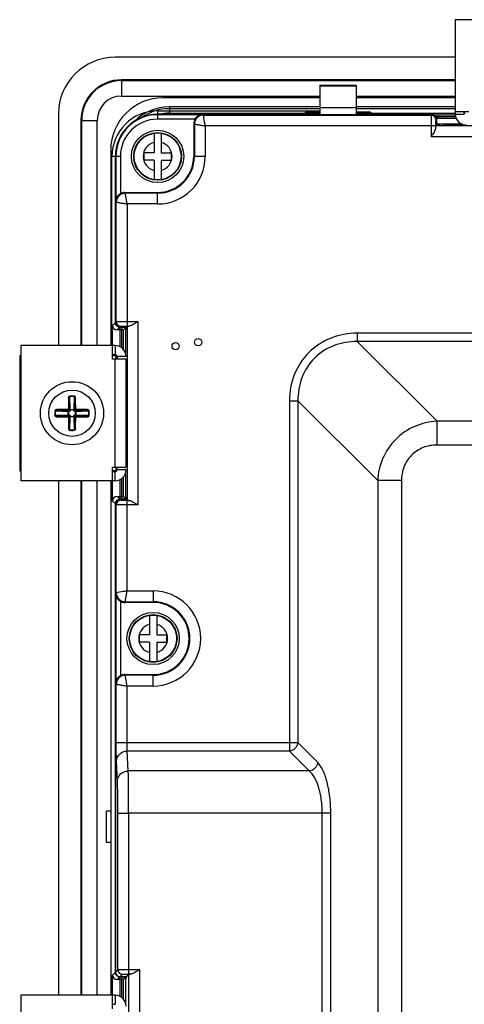
# Model space of a CAD drawing. Units: millimetres. Extents: x -6288 to 1804, y -463 to 2287.
# Drawn here: x 1435 to 1484, y 1698 to 1808 of the extents above; entities that cross this region are included whole.
import ezdxf

# ---------------------------------------------------------------- set-up
doc = ezdxf.new("R2010")
doc.units = ezdxf.units.MM
doc.header["$LTSCALE"] = 5
doc.layers.get('0').update_dxf_attribs({"lineweight": 30})

msp = doc.modelspace()

# ---------------------------------------------------------------- linework, layer by layer
for p, q in [((1498.097, 1807.767), (1483.097, 1807.767)), ((1483.097, 1807.767), (1483.097, 1797.282)), ((1483.097, 1803.592), (1445.397, 1803.592)), ((1483.097, 1801.092), (1446.097, 1801.092)), ((1446.097, 1801.092), (1446.097, 1799.292)), ((1446.097, 1801.01), (1483.097, 1801.01)), ((1468.097, 1800.499), (1472.097, 1800.499)), ((1468.097, 1800.499), (1468.097, 1797.261)), ((1468.097, 1800.432), (1472.097, 1800.432)), ((1472.097, 1800.499), (1472.097, 1797.261)), ((1446.097, 1799.292), (1468.097, 1799.292)), ((1468.097, 1799.092), (1450.697, 1799.092)), ((1472.097, 1799.292), (1483.097, 1799.292)), ((1483.097, 1799.092), (1472.097, 1799.092)), ((1450.097, 1797.653), (1468.097, 1797.653)), ((1450.097, 1797.653), (1450.097, 1797.278)), ((1468.097, 1798.09), (1451.397, 1798.09)), ((1451.397, 1798.09), (1451.397, 1797.394)), ((1468.097, 1797.891), (1451.397, 1797.891)), ((1468.097, 1798.012), (1472.097, 1798.012)), ((1483.097, 1798.09), (1472.097, 1798.09)), ((1483.097, 1797.891), (1472.097, 1797.891)), ((1483.097, 1797.582), (1484.597, 1797.582)), ((1484.097, 1797.282), (1484.097, 1797.582)), ((1439.097, 1797.292), (1439.097, 1771.592)), ((1441.597, 1796.592), (1443.397, 1796.592)), ((1441.597, 1796.592), (1441.597, 1771.592)), ((1441.679, 1771.592), (1441.679, 1796.592)), ((1443.397, 1771.592), (1443.397, 1796.592)), ((1466.204, 1797.278), (1450.097, 1797.278)), ((1450.097, 1797.261), (1480.516, 1797.261)), ((1450.097, 1797.261), (1450.097, 1796.726)), ((1455.08, 1797.226), (1450.097, 1797.226)), ((1454.236, 1796.726), (1450.097, 1796.726)), ((1451.397, 1797.394), (1468.097, 1797.394)), ((1455.08, 1797.226), (1455.175, 1797.178)), ((1455.175, 1797.178), (1480.433, 1797.178)), ((1455.175, 1797.178), (1455.175, 1797.178)), ((1466.204, 1797.278), (1466.585, 1797.532)), ((1467.584, 1797.549), (1468.097, 1797.549)), ((1467.584, 1797.549), (1467.584, 1797.261)), ((1472.097, 1797.549), (1472.61, 1797.549)), ((1472.097, 1797.394), (1483.097, 1797.394)), ((1472.61, 1797.549), (1472.61, 1797.261)), ((1473.61, 1797.532), (1473.99, 1797.278)), ((1480.443, 1797.278), (1473.99, 1797.278)), ((1480.516, 1797.261), (1480.433, 1797.178)), ((1480.443, 1797.261), (1480.443, 1797.278)), ((1480.518, 1797.278), (1480.533, 1797.278)), ((1480.763, 1797.195), (1483.097, 1797.195)), ((1481.015, 1796.761), (1480.933, 1796.678)), ((1483.135, 1796.99), (1480.959, 1796.99)), ((1483.204, 1796.791), (1481.015, 1796.791)), ((1481.015, 1796.761), (1481.015, 1796.578)), ((1481.015, 1796.578), (1481.033, 1796.578)), ((1481.033, 1796.578), (1481.033, 1796.078)), ((1481.043, 1796.789), (1481.347, 1797.092)), ((1481.043, 1796.078), (1481.043, 1796.789)), ((1483.097, 1797.282), (1484.097, 1797.282)), ((1484.097, 1797.394), (1484.197, 1797.394)), ((1454.097, 1796.218), (1454.175, 1796.178)), ((1454.097, 1796.218), (1454.097, 1792.592)), ((1454.175, 1796.178), (1454.175, 1792.592)), ((1480.921, 1795.979), (1455.375, 1795.979)), ((1455.375, 1795.979), (1455.375, 1792.592)), ((1480.421, 1795.979), (1480.421, 1794.779)), ((1480.921, 1795.979), (1480.921, 1795.747)), ((1480.933, 1795.978), (1481.033, 1796.078)), ((1500.261, 1795.978), (1480.933, 1795.978)), ((1481.103, 1796.148), (1481.203, 1796.248)), ((1481.103, 1796.148), (1481.103, 1796.078)), ((1481.243, 1796.088), (1481.303, 1796.148)), ((1483.881, 1796.158), (1481.703, 1796.158)), ((1481.803, 1796.157), (1483.886, 1796.157)), ((1449.697, 1795.161), (1449.697, 1792.992)), ((1450.497, 1795.161), (1450.497, 1792.992)), ((1500.773, 1794.779), (1480.421, 1794.779)), ((1444.897, 1793.292), (1444.897, 1771.592)), ((1445.411, 1792.592), (1445.036, 1792.592)), ((1445.036, 1771.592), (1445.036, 1792.592)), ((1445.411, 1792.592), (1445.411, 1774.246)), ((1445.964, 1792.592), (1445.429, 1792.592)), ((1445.429, 1774.174), (1445.429, 1792.592)), ((1445.464, 1792.592), (1445.464, 1787.61)), ((1445.964, 1792.592), (1445.964, 1788.454)), ((1449.697, 1792.992), (1448.597, 1792.992)), ((1448.597, 1792.192), (1448.597, 1792.992)), ((1449.697, 1792.192), (1448.597, 1792.192)), ((1449.697, 1792.192), (1449.697, 1790.023)), ((1450.497, 1792.992), (1451.597, 1792.992)), ((1450.497, 1792.192), (1451.597, 1792.192)), ((1450.497, 1792.192), (1450.497, 1790.023)), ((1451.597, 1792.992), (1451.597, 1792.192)), ((1455.375, 1792.592), (1454.097, 1792.592)), ((1446.472, 1788.592), (1450.097, 1788.592)), ((1446.511, 1788.514), (1446.472, 1788.592)), ((1450.097, 1788.514), (1446.511, 1788.514)), ((1450.097, 1787.315), (1450.097, 1788.592)), ((1445.511, 1787.515), (1445.464, 1787.61)), ((1445.511, 1787.515), (1445.512, 1787.515)), ((1445.511, 1774.256), (1445.511, 1787.515)), ((1450.097, 1787.315), (1446.711, 1787.315)), ((1446.711, 1787.315), (1446.711, 1773.768)), ((1445.097, 1773.842), (1445.411, 1774.156)), ((1445.097, 1771.592), (1445.097, 1773.842)), ((1445.429, 1774.246), (1445.411, 1774.246)), ((1445.411, 1774.231), (1445.411, 1774.246)), ((1445.429, 1774.174), (1445.511, 1774.256)), ((1445.597, 1773.342), (1445.901, 1773.646)), ((1445.9, 1773.674), (1445.9, 1771.485)), ((1446.611, 1773.646), (1445.901, 1773.646)), ((1445.929, 1773.674), (1446.011, 1773.756)), ((1445.929, 1773.674), (1446.111, 1773.674)), ((1446.099, 1773.657), (1446.099, 1771.37)), ((1446.111, 1773.674), (1446.111, 1773.657)), ((1446.111, 1773.657), (1446.611, 1773.657)), ((1446.297, 1773.342), (1446.541, 1773.587)), ((1446.541, 1773.587), (1446.611, 1773.587)), ((1446.711, 1773.756), (1446.611, 1773.657)), ((1446.711, 1774.268), (1447.911, 1774.268)), ((1446.711, 1773.768), (1446.943, 1773.768)), ((1446.711, 1773.756), (1446.711, 1754.428)), ((1447.911, 1774.268), (1447.911, 1753.916)), ((1446.297, 1773.342), (1445.597, 1773.342)), ((1446.297, 1771.194), (1446.297, 1773.342)), ((1446.531, 1772.987), (1446.531, 1770.809)), ((1446.533, 1772.887), (1446.533, 1770.803)), ((1446.601, 1773.446), (1446.541, 1773.387)), ((1713.966, 1772.978), (1472.229, 1772.978)), ((1472.229, 1772.978), (1472.229, 1772.039)), ((1445.408, 1771.592), (1434.923, 1771.592)), ((1434.923, 1771.592), (1434.923, 1756.592)), ((1445.108, 1770.092), (1445.108, 1771.592)), ((1445.408, 1771.592), (1445.408, 1770.592)), ((1713.965, 1772.039), (1472.229, 1772.039)), ((1472.229, 1772.039), (1481.073, 1763.194)), ((1434.808, 1770.492), (1434.923, 1770.492)), ((1434.808, 1770.492), (1434.808, 1757.692)), ((1445.108, 1770.592), (1445.408, 1770.592)), ((1445.108, 1770.492), (1445.508, 1770.492)), ((1445.508, 1770.092), (1445.508, 1770.492)), ((1446.608, 1770.392), (1445.608, 1770.392)), ((1445.608, 1770.392), (1445.608, 1770.092)), ((1446.608, 1770.092), (1445.108, 1770.092)), ((1445.408, 1758.092), (1445.408, 1770.092)), ((1446.608, 1758.092), (1446.608, 1770.092)), ((1440.358, 1765.946), (1440.356, 1765.99)), ((1440.405, 1764.507), (1440.358, 1765.946)), ((1440.858, 1765.946), (1440.811, 1764.507)), ((1440.858, 1765.946), (1440.859, 1765.99)), ((1440.264, 1765.804), (1440.355, 1764.473)), ((1440.861, 1764.473), (1440.952, 1765.804)), ((1464.711, 1765.461), (1465.651, 1765.461)), ((1464.711, 1765.461), (1464.711, 1726.593)), ((1465.651, 1765.461), (1474.495, 1756.616)), ((1465.651, 1765.461), (1465.651, 1727.532)), ((1438.754, 1764.342), (1438.71, 1764.344)), ((1438.754, 1763.842), (1438.71, 1763.841)), ((1438.754, 1764.342), (1440.194, 1764.295)), ((1440.194, 1763.89), (1438.754, 1763.843)), ((1440.227, 1764.346), (1438.896, 1764.436)), ((1438.896, 1763.749), (1440.227, 1763.839)), ((1440.303, 1764.346), (1440.155, 1764.447)), ((1440.303, 1763.839), (1440.155, 1763.737)), ((1440.194, 1763.889), (1440.194, 1764.295)), ((1440.194, 1764.295), (1440.227, 1764.295)), ((1440.194, 1763.889), (1440.227, 1763.889)), ((1440.227, 1764.345), (1440.227, 1764.295)), ((1440.227, 1764.295), (1440.227, 1763.889)), ((1440.227, 1763.89), (1440.227, 1763.839)), ((1440.227, 1763.889), (1440.303, 1763.889)), ((1440.354, 1764.397), (1440.253, 1764.545)), ((1440.354, 1763.787), (1440.253, 1763.64)), ((1440.355, 1763.712), (1440.264, 1762.381)), ((1440.303, 1764.296), (1440.303, 1764.346)), ((1440.303, 1763.839), (1440.303, 1763.889)), ((1440.354, 1764.397), (1440.404, 1764.397)), ((1440.404, 1763.788), (1440.354, 1763.787)), ((1440.405, 1764.473), (1440.355, 1764.473)), ((1440.355, 1763.712), (1440.405, 1763.712)), ((1440.405, 1764.473), (1440.404, 1764.397)), ((1440.405, 1764.507), (1440.811, 1764.507)), ((1440.405, 1764.507), (1440.405, 1764.473)), ((1440.811, 1764.473), (1440.405, 1764.473)), ((1440.405, 1763.712), (1440.811, 1763.712)), ((1440.405, 1763.678), (1440.405, 1763.712)), ((1440.811, 1764.507), (1440.811, 1764.473)), ((1440.86, 1764.473), (1440.811, 1764.473)), ((1440.811, 1764.397), (1440.861, 1764.397)), ((1440.861, 1763.787), (1440.811, 1763.788)), ((1440.811, 1763.712), (1440.811, 1763.788)), ((1440.811, 1763.678), (1440.811, 1763.712)), ((1440.811, 1763.712), (1440.861, 1763.712)), ((1440.861, 1764.397), (1440.963, 1764.545)), ((1440.861, 1763.787), (1440.963, 1763.64)), ((1440.952, 1762.381), (1440.861, 1763.712)), ((1440.913, 1764.346), (1440.912, 1764.296)), ((1440.988, 1764.295), (1440.912, 1764.296)), ((1440.912, 1763.889), (1440.913, 1763.839)), ((1440.913, 1764.346), (1441.061, 1764.447)), ((1440.913, 1763.839), (1441.061, 1763.737)), ((1442.32, 1764.436), (1440.988, 1764.346)), ((1440.988, 1764.295), (1440.988, 1764.345)), ((1441.022, 1764.295), (1440.988, 1764.295)), ((1440.988, 1763.889), (1440.988, 1764.295)), ((1440.988, 1763.84), (1440.988, 1763.889)), ((1441.022, 1763.889), (1440.988, 1763.889)), ((1440.988, 1763.839), (1442.32, 1763.749)), ((1441.022, 1764.295), (1442.462, 1764.342)), ((1441.022, 1764.295), (1441.022, 1763.889)), ((1442.462, 1763.843), (1441.022, 1763.89)), ((1442.462, 1764.342), (1442.505, 1764.344)), ((1442.462, 1763.842), (1442.505, 1763.841)), ((1440.358, 1762.239), (1440.405, 1763.678)), ((1440.811, 1763.678), (1440.405, 1763.678)), ((1440.811, 1763.678), (1440.858, 1762.239)), ((1563.65, 1763.194), (1481.073, 1763.194)), ((1481.073, 1760.563), (1481.073, 1763.194)), ((1440.358, 1762.239), (1440.356, 1762.195)), ((1440.858, 1762.239), (1440.859, 1762.195)), ((1566.188, 1760.563), (1481.073, 1760.563)), ((1434.808, 1757.692), (1434.923, 1757.692)), ((1445.108, 1758.092), (1446.608, 1758.092)), ((1445.108, 1756.592), (1445.108, 1758.092)), ((1445.508, 1757.692), (1445.108, 1757.692)), ((1445.408, 1757.592), (1445.108, 1757.592)), ((1445.408, 1756.592), (1445.408, 1757.592)), ((1445.508, 1757.692), (1445.508, 1758.092)), ((1445.608, 1757.792), (1445.608, 1758.092)), ((1446.608, 1757.792), (1445.608, 1757.792)), ((1446.531, 1757.376), (1446.531, 1755.198)), ((1446.533, 1757.381), (1446.533, 1755.298)), ((1445.408, 1756.592), (1434.923, 1756.592)), ((1439.097, 1756.592), (1439.097, 1699.492)), ((1441.597, 1756.592), (1441.597, 1699.492)), ((1441.679, 1699.492), (1441.679, 1756.592)), ((1443.397, 1699.492), (1443.397, 1756.592)), ((1444.897, 1756.592), (1444.897, 1699.492)), ((1445.097, 1754.342), (1445.097, 1756.592)), ((1445.9, 1756.7), (1445.9, 1754.511)), ((1446.099, 1756.815), (1446.099, 1754.528)), ((1446.297, 1754.842), (1446.297, 1756.991)), ((1477.126, 1756.616), (1474.495, 1756.616)), ((1474.495, 1756.616), (1474.495, 1621.485)), ((1477.126, 1756.616), (1477.126, 1621.484)), ((1445.411, 1754.028), (1445.097, 1754.342)), ((1445.411, 1754.013), (1445.411, 1754.028)), ((1445.429, 1753.939), (1445.411, 1753.939)), ((1445.411, 1753.939), (1445.411, 1702.146)), ((1445.511, 1753.928), (1445.429, 1754.011)), ((1445.429, 1702.074), (1445.429, 1754.011)), ((1445.511, 1744.17), (1445.511, 1753.928)), ((1445.597, 1754.842), (1446.297, 1754.842)), ((1445.901, 1754.538), (1445.597, 1754.842)), ((1446.611, 1754.538), (1445.901, 1754.538)), ((1445.929, 1754.511), (1446.111, 1754.511)), ((1446.011, 1754.428), (1445.929, 1754.511)), ((1446.111, 1754.528), (1446.611, 1754.528)), ((1446.111, 1754.511), (1446.111, 1754.528)), ((1446.541, 1754.598), (1446.297, 1754.842)), ((1446.541, 1754.798), (1446.601, 1754.739)), ((1446.541, 1754.598), (1446.611, 1754.598)), ((1446.711, 1754.428), (1446.611, 1754.528)), ((1446.943, 1754.416), (1446.711, 1754.416)), ((1446.711, 1744.37), (1446.711, 1754.416)), ((1447.911, 1753.916), (1446.711, 1753.916)), ((1445.464, 1744.075), (1445.511, 1744.17)), ((1445.464, 1744.075), (1445.464, 1734.11)), ((1445.512, 1744.17), (1445.511, 1744.17)), ((1446.711, 1744.37), (1449.597, 1744.37)), ((1449.597, 1744.37), (1449.597, 1743.092)), ((1445.964, 1743.231), (1445.964, 1734.954)), ((1446.472, 1743.092), (1446.511, 1743.171)), ((1449.597, 1743.092), (1446.472, 1743.092)), ((1446.511, 1743.171), (1449.597, 1743.171)), ((1449.197, 1741.661), (1449.197, 1739.492)), ((1449.997, 1741.661), (1449.997, 1739.492)), ((1449.197, 1739.492), (1448.097, 1739.492)), ((1448.097, 1738.692), (1448.097, 1739.492)), ((1449.197, 1738.692), (1448.097, 1738.692)), ((1449.197, 1738.692), (1449.197, 1736.523)), ((1449.997, 1739.492), (1451.097, 1739.492)), ((1449.997, 1738.692), (1451.097, 1738.692)), ((1449.997, 1738.692), (1449.997, 1736.523)), ((1451.097, 1739.492), (1451.097, 1738.692)), ((1446.472, 1735.092), (1449.597, 1735.092)), ((1446.511, 1735.014), (1446.472, 1735.092)), ((1449.597, 1735.014), (1446.511, 1735.014)), ((1449.597, 1733.815), (1449.597, 1735.092)), ((1445.511, 1734.015), (1445.464, 1734.11)), ((1445.511, 1734.015), (1445.512, 1734.015)), ((1445.511, 1727.532), (1445.511, 1734.015)), ((1449.597, 1733.815), (1446.711, 1733.815)), ((1446.711, 1727.532), (1446.711, 1733.815)), ((1445.511, 1727.532), (1465.651, 1727.532)), ((1464.711, 1726.593), (1446.736, 1726.593)), ((1446.842, 1724.39), (1446.736, 1726.593)), ((1466.914, 1724.39), (1464.711, 1726.593)), ((1467.854, 1725.329), (1465.651, 1727.532)), ((1445.642, 1723.262), (1445.536, 1725.465)), ((1466.914, 1724.39), (1446.842, 1724.39)), ((1444.897, 1719.92), (1444.427, 1719.92)), ((1444.427, 1716.443), (1444.427, 1719.92)), ((1445.686, 1719.691), (1446.886, 1719.691)), ((1445.686, 1702.331), (1445.686, 1719.691)), ((1468.351, 1719.691), (1446.886, 1719.691)), ((1446.886, 1719.691), (1446.886, 1701.843)), ((1469.29, 1719.691), (1468.351, 1719.691)), ((1468.351, 1657.694), (1468.351, 1719.691)), ((1469.29, 1657.693), (1469.29, 1719.691)), ((1444.897, 1716.443), (1444.427, 1716.443)), ((1445.097, 1701.742), (1445.411, 1702.056)), ((1445.097, 1699.492), (1445.097, 1701.742)), ((1445.429, 1702.146), (1445.411, 1702.146)), ((1445.411, 1702.131), (1445.411, 1702.146)), ((1445.429, 1702.074), (1445.686, 1702.331)), ((1445.597, 1701.242), (1445.901, 1701.546)), ((1445.9, 1701.574), (1445.9, 1699.385)), ((1446.611, 1701.546), (1445.901, 1701.546)), ((1445.929, 1701.574), (1446.186, 1701.831)), ((1445.929, 1701.574), (1446.111, 1701.574)), ((1446.099, 1701.557), (1446.099, 1699.27)), ((1446.111, 1701.574), (1446.111, 1701.557)), ((1446.111, 1701.557), (1446.611, 1701.557)), ((1446.297, 1701.242), (1446.541, 1701.487)), ((1446.541, 1701.487), (1446.611, 1701.487)), ((1446.886, 1701.831), (1446.611, 1701.557)), ((1446.886, 1702.343), (1448.086, 1702.343)), ((1446.886, 1701.843), (1447.117, 1701.843)), ((1446.886, 1701.831), (1446.886, 1682.154)), ((1448.086, 1702.343), (1448.086, 1681.642)), ((1446.297, 1701.242), (1445.597, 1701.242)), ((1446.297, 1699.094), (1446.297, 1701.242)), ((1446.531, 1700.887), (1446.531, 1698.709)), ((1446.533, 1700.787), (1446.533, 1698.703)), ((1446.601, 1701.346), (1446.541, 1701.287)), ((1445.408, 1699.492), (1434.923, 1699.492)), ((1434.923, 1699.492), (1434.923, 1684.492)), ((1445.108, 1697.992), (1445.108, 1699.492)), ((1445.408, 1699.492), (1445.408, 1698.492)), ((1445.108, 1698.492), (1445.408, 1698.492))]:
    msp.add_line(p, q)
for centre, radius in [((1450.097, 1792.592), 2.9), ((1450.097, 1792.592), 2.65), ((1450.097, 1792.592), 2.6), ((1452.096, 1771.532), 0.4), ((1454.598, 1771.973), 0.4), ((1440.608, 1764.092), 3.5), ((1440.608, 1764.092), 2.571), ((1449.597, 1739.092), 2.9), ((1449.597, 1739.092), 2.65), ((1449.597, 1739.092), 2.6)]:
    msp.add_circle(centre, radius)
for centre, radius, start, end in [((1445.397, 1797.292), 6.3, 90, 180), ((1446.097, 1796.592), 4.5, 90, 180), ((1446.097, 1796.592), 4.418, 90, 180), ((1446.097, 1796.592), 2.7, 90, 180), ((1450.697, 1793.292), 5.8, 90, 180), ((1450.097, 1792.592), 5.061, 90, 180), ((1451.397, 1792.592), 5.497, 90, 135.10568), ((1451.397, 1792.592), 5.298, 90, 125.3691), ((1450.097, 1792.592), 4.686, 90, 180), ((1450.097, 1792.592), 4.668, 90, 180), ((1450.097, 1792.592), 4.633, 90, 180), ((1450.097, 1792.592), 4.133, 90, 180), ((1451.397, 1792.592), 4.802, 90, 103.44515), ((1455.176, 1796.177), 1.001, 90.08562, 179.91948), ((1455.176, 1796.178), 1, 90.05568, 179.97232), ((1466.584, 1797.031), 0.5, 27.31151, 89.9659), ((1473.61, 1797.031), 0.5, 90.0341, 152.68849), ((1480.433, 1796.678), 0.5, 0.02748, 89.97252), ((1480.443, 1831.665), 34.387, 269.99982, 270.12441), ((1480.534, 1796.771), 0.508, 85.22436, 90.13491), ((1480.534, 1796.761), 0.517, 71.28529, 85.24365), ((1484.297, 1797.282), 1.2, 180, 270), ((1450.097, 1792.592), 1.6, 104.47751, 255.52249), ((1450.097, 1792.592), 1.6, 284.47751, 75.52249), ((1450.097, 1792.592), 5.278, 270, 0), ((1450.097, 1792.592), 4.078, 270, 0), ((1450.097, 1792.592), 4, 270, 0), ((1446.511, 1787.514), 1, 90.02762, 179.96179), ((1446.513, 1787.513), 1.001, 90.08641, 179.92023), ((1411.439, 1774.246), 33.972, 359.84964, 359.976), ((1445.928, 1774.156), 0.517, 179.92866, 199.18072), ((1446.011, 1774.257), 0.5, 180.02748, 269.97252), ((1445.912, 1774.137), 0.491, 249.10958, 263.61738), ((1445.91, 1774.129), 0.483, 263.67173, 268.88129), ((1445.408, 1770.392), 1.2, 0, 90), ((1445.408, 1770.392), 0.2, 0, 90), ((1440.608, 1756.332), 9.661, 88.50915, 91.49085), ((1440.608, 1756.343), 9.607, 88.50928, 91.49073), ((1544.511, 1764.254), 104.311, 179.14322, 179.83874), ((1527.417, 1764.399), 87.164, 179.07605, 179.90385), ((1342.905, 1764.302), 98.058, 0.14212, 0.87796), ((1336.455, 1764.252), 104.56, 0.16181, 0.85594), ((1448.369, 1764.092), 9.662, 178.50927, 181.49072), ((1448.358, 1764.092), 9.607, 178.50929, 181.49074), ((1440.446, 1867.997), 104.313, 269.14323, 269.83898), ((1440.448, 1659.947), 104.553, 90.16191, 90.85525), ((1440.398, 1666.379), 98.069, 90.14217, 90.87792), ((1440.301, 1850.865), 87.128, 269.07589, 269.90402), ((1440.246, 1771.62), 7.274, 269.85346, 270.44764), ((1440.284, 1777.635), 13.34, 269.75411, 270.08097), ((1440.246, 1756.59), 7.249, 89.55161, 90.14775), ((1433.105, 1764.454), 7.249, 359.55161, 0.14775), ((1433.081, 1763.731), 7.274, 359.85345, 0.44764), ((1427.065, 1763.769), 13.34, 359.75411, 0.08097), ((1454.151, 1764.416), 13.34, 179.75411, 180.08097), ((1448.135, 1764.454), 7.274, 179.85346, 180.44764), ((1448.11, 1763.731), 7.249, 179.55161, 180.14775), ((1440.931, 1750.549), 13.34, 89.75411, 90.08097), ((1440.969, 1771.595), 7.249, 269.55161, 270.14775), ((1440.97, 1756.565), 7.274, 89.85346, 90.44764), ((1440.915, 1677.319), 87.128, 89.07589, 89.90402), ((1440.817, 1861.806), 98.069, 270.14217, 270.87792), ((1440.77, 1660.176), 104.324, 89.14311, 89.83886), ((1440.768, 1868.236), 104.551, 270.16165, 270.85597), ((1432.858, 1764.092), 9.607, 358.50925, 1.4907), ((1432.847, 1764.092), 9.662, 358.50927, 1.49072), ((1544.759, 1763.933), 104.559, 180.16154, 180.85487), ((1538.311, 1763.883), 98.058, 180.14212, 180.87796), ((1353.799, 1763.786), 87.164, 359.07605, 359.90385), ((1336.693, 1763.931), 104.322, 359.14308, 359.83864), ((1440.608, 1771.852), 9.661, 268.50915, 271.49085), ((1440.608, 1771.842), 9.607, 268.50925, 271.4907), ((1445.408, 1757.792), 1.2, 270, 0), ((1445.408, 1757.792), 0.2, 270, 0), ((1445.919, 1754.03), 0.508, 175.22436, 180.13491), ((1411.025, 1753.939), 34.387, 359.99982, 0.12441), ((1445.928, 1754.029), 0.517, 161.28529, 175.24365), ((1446.011, 1753.928), 0.5, 90.02748, 179.97252), ((1446.511, 1744.171), 1, 180.03821, 269.97238), ((1446.512, 1744.172), 1.001, 180.08562, 269.91948), ((1449.597, 1739.092), 5.278, 270, 90), ((1449.597, 1739.092), 4.078, 270, 90), ((1449.597, 1739.092), 4, 270, 90), ((1449.597, 1739.092), 1.6, 104.47751, 255.52249), ((1449.597, 1739.092), 1.6, 284.47751, 75.52249), ((1446.511, 1734.014), 1, 90.02762, 179.96179), ((1446.513, 1734.013), 1.001, 90.08641, 179.92023), ((1411.439, 1702.146), 33.972, 359.84964, 359.976), ((1445.928, 1702.056), 0.517, 179.92866, 199.18072), ((1446.186, 1702.331), 0.5, 180.02748, 269.97252), ((1445.912, 1702.037), 0.491, 249.10958, 263.61738), ((1445.91, 1702.029), 0.483, 263.67173, 268.88129), ((1445.408, 1698.292), 1.2, 0, 90)]:
    msp.add_arc(centre, radius, start, end)
for centre, major_axis, ratio, start_param, end_param in [((1455.098, 1796.217), (-0.895, 0.447), 0.9992388, -0.0698742, 0.4632213), ((1466.204, 1796.778), (0.416, 0.277), 0.9995052, 0.718075, 0.9826239), ((1473.99, 1796.778), (0.416, -0.277), 0.9995052, 2.1589688, 2.4235177), ((1480.515, 1796.761), (-0.354, -0.354), 0.9996955, -3.9268385, -2.3563468), ((1480.933, 1794.779), (0, -1.2), 0.0174551, -3.1241394, -2.5097841), ((1480.643, 1796.089), (-0.6, 0), 0.0174551, 2.278029, 3.1241394), ((1481.703, 1796.148), (-0.6, 0), 0.0174551, -1.5707963, -0.0174533), ((1481.803, 1796.148), (-0.5, 0), 0.0174551, -1.5707963, -0.0174533), ((1446.473, 1787.592), (0.447, -0.895), 0.9992388, -3.6048139, -3.0717184), ((1445.597, 1773.842), (-0.354, -0.354), 0.9996955, -0.7852459, 0.7852459), ((1445.929, 1774.174), (-0.354, -0.354), 0.9996955, -0.7852459, 0.7852459), ((1446.541, 1772.987), (0, -0.6), 0.0174551, -3.1241394, -1.5707963), ((1446.601, 1774.046), (0, -0.6), 0.0174551, 0.0174533, 0.8635636), ((1447.911, 1773.756), (-1.2, 0), 0.0174551, -0.6318086, -0.0174533), ((1446.541, 1772.887), (0, -0.5), 0.0174551, -3.1241394, -1.5707963), ((1446.541, 1755.198), (0, -0.6), 0.0174551, -1.5707963, -0.0174533), ((1446.541, 1755.298), (0, -0.5), 0.0174551, -1.5707963, -0.0174533), ((1445.597, 1754.342), (0.354, -0.354), 0.9996955, -3.9268385, -2.3563468), ((1445.929, 1754.011), (0.354, -0.354), 0.9996955, -3.9268385, -2.3563468), ((1446.601, 1754.139), (0, -0.6), 0.0174551, -4.0051563, -3.1590459), ((1447.911, 1754.429), (-1.2, 0), 0.0174551, 0.0174533, 0.6318086), ((1446.473, 1744.093), (-0.447, -0.895), 0.9992388, -0.0698742, 0.4632213), ((1446.473, 1734.092), (0.447, -0.895), 0.9992388, -3.6048139, -3.0717184), ((1445.597, 1701.742), (-0.354, -0.354), 0.9996955, -0.7852459, 0.7852459), ((1445.929, 1702.074), (-0.354, -0.354), 0.9996955, -0.7852459, 0.7852459), ((1446.541, 1700.887), (0, -0.6), 0.0174551, -3.1241394, -1.5707963), ((1446.601, 1701.946), (0, -0.6), 0.0174551, 0.0174533, 0.8635636), ((1448.086, 1701.831), (-1.2, 0), 0.0174551, -0.6318086, -0.0174533), ((1446.541, 1700.787), (0, -0.5), 0.0174551, -3.1241394, -1.5707963)]:
    msp.add_ellipse(centre, major_axis=major_axis, ratio=ratio, start_param=start_param, end_param=end_param)
for points, knots in [([(1455.08, 1797.226), (1454.922, 1797.224), (1454.58, 1797.132), (1454.327, 1796.88), (1454.236, 1796.726)], [0, 0, 0, 0, 0.4687105, 1, 1, 1, 1]), ([(1455.375, 1795.979), (1455.348, 1796.127), (1455.284, 1796.528), (1455.217, 1796.927), (1455.175, 1797.178)], [0, 0, 0, 0, 0.3727109, 1, 1, 1, 1]), ([(1466.585, 1797.532), (1466.591, 1797.536), (1466.621, 1797.533), (1466.678, 1797.54), (1466.772, 1797.541), (1466.895, 1797.544), (1467.044, 1797.546), (1467.276, 1797.548), (1467.459, 1797.549), (1467.584, 1797.549)], [0, 0, 0, 0, 0.0238304, 0.0837779, 0.1777289, 0.3022151, 0.4526297, 0.623364, 1, 1, 1, 1]), ([(1472.61, 1797.549), (1472.736, 1797.549), (1472.918, 1797.548), (1473.151, 1797.546), (1473.299, 1797.544), (1473.422, 1797.541), (1473.516, 1797.54), (1473.573, 1797.533), (1473.603, 1797.536), (1473.61, 1797.532)], [0, 0, 0, 0, 0.376636, 0.5473703, 0.6977849, 0.8222711, 0.916222, 0.9761696, 1, 1, 1, 1]), ([(1480.433, 1797.178), (1480.429, 1797.171), (1480.434, 1797.136), (1480.426, 1797.068), (1480.427, 1796.956), (1480.424, 1796.809), (1480.423, 1796.63), (1480.421, 1796.35), (1480.421, 1796.13), (1480.421, 1795.979)], [0, 0, 0, 0, 0.0222413, 0.0811679, 0.174611, 0.2990673, 0.4498641, 0.6213365, 1, 1, 1, 1]), ([(1480.7, 1797.251), (1480.778, 1797.224), (1480.915, 1797.137), (1480.996, 1797), (1481.019, 1796.932)], [0, 0, 0, 0, 0.536599, 1, 1, 1, 1]), ([(1480.933, 1796.678), (1480.929, 1796.675), (1480.933, 1796.653), (1480.926, 1796.615), (1480.927, 1796.549), (1480.924, 1796.463), (1480.923, 1796.359), (1480.921, 1796.195), (1480.921, 1796.067), (1480.921, 1795.979)], [0, 0, 0, 0, 0.0224003, 0.0813692, 0.1748088, 0.2992438, 0.450005, 0.6214354, 1, 1, 1, 1]), ([(1454.175, 1796.178), (1454.21, 1796.171), (1454.333, 1796.154), (1454.583, 1796.11), (1454.948, 1796.049), (1455.226, 1796.005), (1455.374, 1795.979)], [0, 0, 0, 0, 0.0868568, 0.3072921, 0.6272898, 1, 1, 1, 1]), ([(1480.921, 1795.747), (1480.919, 1795.674), (1480.863, 1795.517), (1480.741, 1795.286), (1480.587, 1795.036), (1480.477, 1794.865), (1480.421, 1794.779)], [0, 0, 0, 0, 0.1981427, 0.4450298, 0.7172329, 1, 1, 1, 1]), ([(1445.964, 1788.454), (1445.809, 1788.362), (1445.557, 1788.11), (1445.466, 1787.768), (1445.464, 1787.61)], [0, 0, 0, 0, 0.5312811, 1, 1, 1, 1]), ([(1446.711, 1787.315), (1446.684, 1787.464), (1446.621, 1787.864), (1446.554, 1788.264), (1446.511, 1788.514)], [0, 0, 0, 0, 0.3727101, 1, 1, 1, 1]), ([(1445.512, 1787.515), (1445.546, 1787.508), (1445.669, 1787.49), (1445.92, 1787.446), (1446.285, 1787.386), (1446.562, 1787.342), (1446.711, 1787.315)], [0, 0, 0, 0, 0.0868554, 0.3072914, 0.6272903, 1, 1, 1, 1]), ([(1445.737, 1773.678), (1445.673, 1773.703), (1445.547, 1773.784), (1445.466, 1773.912), (1445.44, 1773.986)], [0, 0, 0, 0, 0.4648277, 1, 1, 1, 1]), ([(1445.511, 1774.256), (1445.519, 1774.261), (1445.554, 1774.256), (1445.621, 1774.264), (1445.733, 1774.262), (1445.88, 1774.265), (1446.059, 1774.266), (1446.339, 1774.268), (1446.559, 1774.268), (1446.711, 1774.268)], [0, 0, 0, 0, 0.0222423, 0.0811729, 0.1746187, 0.2990748, 0.4498768, 0.621333, 1, 1, 1, 1]), ([(1446.011, 1773.756), (1446.015, 1773.76), (1446.037, 1773.757), (1446.075, 1773.763), (1446.141, 1773.763), (1446.226, 1773.765), (1446.331, 1773.766), (1446.494, 1773.768), (1446.623, 1773.768), (1446.711, 1773.768)], [0, 0, 0, 0, 0.0224002, 0.0813736, 0.1748173, 0.2992481, 0.4500162, 0.6214308, 1, 1, 1, 1]), ([(1447.911, 1774.268), (1447.824, 1774.212), (1447.654, 1774.102), (1447.403, 1773.949), (1447.173, 1773.827), (1447.015, 1773.77), (1446.943, 1773.768)], [0, 0, 0, 0, 0.2827686, 0.5549719, 0.8018565, 1, 1, 1, 1]), ([(1472.229, 1772.978), (1471.245, 1772.978), (1469.257, 1772.626), (1466.713, 1770.976), (1465.064, 1768.433), (1464.711, 1766.444), (1464.711, 1765.461)], [0, 0, 0, 0, 0.250138, 0.4999999, 0.7498617, 1, 1, 1, 1]), ([(1472.229, 1772.039), (1471.364, 1772.051), (1469.609, 1771.771), (1467.355, 1770.335), (1465.919, 1768.081), (1465.638, 1766.326), (1465.651, 1765.461)], [0, 0, 0, 0, 0.2501266, 0.4999998, 0.749873, 1, 1, 1, 1]), ([(1440.212, 1765.814), (1440.213, 1765.855), (1440.232, 1765.919), (1440.294, 1765.977), (1440.336, 1765.988), (1440.356, 1765.99)], [0, 0, 0, 0, 0.4948928, 0.746734, 1, 1, 1, 1]), ([(1440.358, 1765.946), (1440.342, 1765.946), (1440.312, 1765.933), (1440.283, 1765.895), (1440.267, 1765.851), (1440.264, 1765.82), (1440.264, 1765.804)], [0, 0, 0, 0, 0.2483998, 0.498554, 0.7491225, 1, 1, 1, 1]), ([(1440.952, 1765.804), (1440.952, 1765.82), (1440.948, 1765.851), (1440.932, 1765.895), (1440.904, 1765.933), (1440.873, 1765.946), (1440.858, 1765.946)], [0, 0, 0, 0, 0.2509437, 0.501504, 0.7517633, 1, 1, 1, 1]), ([(1441.004, 1765.814), (1441.003, 1765.855), (1440.984, 1765.919), (1440.922, 1765.977), (1440.88, 1765.989), (1440.859, 1765.99)], [0, 0, 0, 0, 0.4948754, 0.7470872, 1, 1, 1, 1]), ([(1440.264, 1765.804), (1440.263, 1765.806), (1440.257, 1765.809), (1440.246, 1765.812), (1440.23, 1765.814), (1440.218, 1765.814), (1440.212, 1765.814)], [0, 0, 0, 0, 0.1150349, 0.3382882, 0.6472997, 1, 1, 1, 1]), ([(1440.952, 1765.804), (1440.952, 1765.806), (1440.959, 1765.809), (1440.97, 1765.812), (1440.986, 1765.814), (1440.997, 1765.814), (1441.004, 1765.814)], [0, 0, 0, 0, 0.1149865, 0.3383334, 0.6474251, 1, 1, 1, 1]), ([(1438.887, 1764.488), (1438.846, 1764.488), (1438.782, 1764.469), (1438.724, 1764.407), (1438.711, 1764.365), (1438.71, 1764.344)], [0, 0, 0, 0, 0.4951701, 0.7472727, 1, 1, 1, 1]), ([(1438.886, 1763.696), (1438.865, 1763.697), (1438.824, 1763.703), (1438.767, 1763.731), (1438.723, 1763.778), (1438.712, 1763.82), (1438.71, 1763.841)], [0, 0, 0, 0, 0.2485558, 0.4979559, 0.7482882, 1, 1, 1, 1]), ([(1438.896, 1764.436), (1438.88, 1764.436), (1438.849, 1764.433), (1438.805, 1764.417), (1438.767, 1764.388), (1438.754, 1764.358), (1438.754, 1764.342)], [0, 0, 0, 0, 0.2509441, 0.5015044, 0.7517631, 1, 1, 1, 1]), ([(1438.754, 1763.842), (1438.754, 1763.827), (1438.767, 1763.796), (1438.805, 1763.768), (1438.849, 1763.752), (1438.88, 1763.748), (1438.896, 1763.748)], [0, 0, 0, 0, 0.2483998, 0.4985541, 0.7491226, 1, 1, 1, 1]), ([(1438.896, 1764.436), (1438.894, 1764.437), (1438.891, 1764.443), (1438.888, 1764.454), (1438.887, 1764.47), (1438.886, 1764.482), (1438.886, 1764.489)], [0, 0, 0, 0, 0.1149988, 0.3384193, 0.6475452, 1, 1, 1, 1]), ([(1438.896, 1763.748), (1438.894, 1763.748), (1438.891, 1763.741), (1438.888, 1763.731), (1438.887, 1763.715), (1438.886, 1763.703), (1438.886, 1763.697)], [0, 0, 0, 0, 0.1150367, 0.3382863, 0.6472974, 1, 1, 1, 1]), ([(1440.153, 1764.5), (1440.159, 1764.5), (1440.172, 1764.502), (1440.187, 1764.513), (1440.198, 1764.529), (1440.2, 1764.542), (1440.201, 1764.548)], [0, 0, 0, 0, 0.249848, 0.4999479, 0.7495266, 1, 1, 1, 1]), ([(1440.153, 1764.5), (1440.153, 1764.493), (1440.153, 1764.482), (1440.153, 1764.466), (1440.154, 1764.455), (1440.154, 1764.449), (1440.155, 1764.447)], [0, 0, 0, 0, 0.3626738, 0.6787748, 0.9019051, 1, 1, 1, 1]), ([(1440.153, 1763.685), (1440.153, 1763.691), (1440.153, 1763.703), (1440.153, 1763.719), (1440.154, 1763.73), (1440.154, 1763.736), (1440.155, 1763.737)], [0, 0, 0, 0, 0.3496046, 0.6791487, 0.908268, 1, 1, 1, 1]), ([(1440.155, 1764.447), (1440.18, 1764.448), (1440.231, 1764.469), (1440.253, 1764.52), (1440.253, 1764.545)], [0, 0, 0, 0, 0.4999265, 1, 1, 1, 1]), ([(1440.253, 1763.64), (1440.253, 1763.664), (1440.232, 1763.716), (1440.18, 1763.737), (1440.155, 1763.737)], [0, 0, 0, 0, 0.4999265, 1, 1, 1, 1]), ([(1440.227, 1764.345), (1440.218, 1764.344), (1440.199, 1764.329), (1440.194, 1764.307), (1440.194, 1764.295)], [0, 0, 0, 0, 0.4381087, 1, 1, 1, 1]), ([(1440.194, 1763.889), (1440.195, 1763.877), (1440.2, 1763.856), (1440.218, 1763.84), (1440.227, 1763.839)], [0, 0, 0, 0, 0.5658161, 1, 1, 1, 1]), ([(1440.201, 1764.548), (1440.207, 1764.548), (1440.218, 1764.547), (1440.234, 1764.547), (1440.245, 1764.546), (1440.251, 1764.546), (1440.253, 1764.545)], [0, 0, 0, 0, 0.3496074, 0.6791511, 0.9082677, 1, 1, 1, 1]), ([(1440.404, 1764.397), (1440.405, 1764.371), (1440.387, 1764.33), (1440.343, 1764.302), (1440.316, 1764.296), (1440.303, 1764.296)], [0, 0, 0, 0, 0.4954616, 0.7476815, 1, 1, 1, 1]), ([(1440.303, 1764.346), (1440.316, 1764.346), (1440.344, 1764.357), (1440.354, 1764.384), (1440.354, 1764.397)], [0, 0, 0, 0, 0.4999595, 1, 1, 1, 1]), ([(1440.303, 1763.889), (1440.329, 1763.889), (1440.37, 1763.872), (1440.398, 1763.827), (1440.405, 1763.801), (1440.404, 1763.788)], [0, 0, 0, 0, 0.4954616, 0.7476815, 1, 1, 1, 1]), ([(1440.354, 1763.787), (1440.354, 1763.801), (1440.344, 1763.828), (1440.316, 1763.839), (1440.303, 1763.839)], [0, 0, 0, 0, 0.4999595, 1, 1, 1, 1]), ([(1440.405, 1764.506), (1440.393, 1764.506), (1440.371, 1764.501), (1440.355, 1764.482), (1440.355, 1764.473)], [0, 0, 0, 0, 0.5658162, 1, 1, 1, 1]), ([(1440.355, 1763.712), (1440.356, 1763.703), (1440.371, 1763.683), (1440.393, 1763.679), (1440.405, 1763.678)], [0, 0, 0, 0, 0.438112, 1, 1, 1, 1]), ([(1440.86, 1764.473), (1440.86, 1764.482), (1440.844, 1764.501), (1440.823, 1764.506), (1440.811, 1764.506)], [0, 0, 0, 0, 0.4381066, 1, 1, 1, 1]), ([(1440.912, 1764.296), (1440.887, 1764.296), (1440.846, 1764.313), (1440.818, 1764.358), (1440.811, 1764.384), (1440.811, 1764.397)], [0, 0, 0, 0, 0.4954616, 0.7476815, 1, 1, 1, 1]), ([(1440.811, 1763.788), (1440.811, 1763.814), (1440.829, 1763.854), (1440.873, 1763.883), (1440.899, 1763.889), (1440.912, 1763.889)], [0, 0, 0, 0, 0.4954616, 0.7476815, 1, 1, 1, 1]), ([(1440.811, 1763.679), (1440.823, 1763.679), (1440.844, 1763.684), (1440.86, 1763.703), (1440.861, 1763.712)], [0, 0, 0, 0, 0.5658161, 1, 1, 1, 1]), ([(1440.861, 1764.397), (1440.861, 1764.384), (1440.872, 1764.357), (1440.9, 1764.346), (1440.913, 1764.346)], [0, 0, 0, 0, 0.4999595, 1, 1, 1, 1]), ([(1440.913, 1763.839), (1440.9, 1763.839), (1440.872, 1763.828), (1440.861, 1763.801), (1440.861, 1763.787)], [0, 0, 0, 0, 0.4999595, 1, 1, 1, 1]), ([(1441.015, 1764.547), (1441.009, 1764.548), (1440.997, 1764.547), (1440.981, 1764.547), (1440.97, 1764.546), (1440.964, 1764.546), (1440.963, 1764.545)], [0, 0, 0, 0, 0.3628556, 0.6789128, 0.9020008, 1, 1, 1, 1]), ([(1440.963, 1764.545), (1440.963, 1764.52), (1440.984, 1764.469), (1441.036, 1764.448), (1441.061, 1764.447)], [0, 0, 0, 0, 0.4999265, 1, 1, 1, 1]), ([(1441.061, 1763.737), (1441.036, 1763.737), (1440.984, 1763.716), (1440.963, 1763.664), (1440.963, 1763.64)], [0, 0, 0, 0, 0.4999265, 1, 1, 1, 1]), ([(1441.021, 1764.295), (1441.021, 1764.307), (1441.016, 1764.329), (1440.997, 1764.345), (1440.988, 1764.345)], [0, 0, 0, 0, 0.565816, 1, 1, 1, 1]), ([(1440.988, 1763.84), (1440.997, 1763.84), (1441.017, 1763.856), (1441.021, 1763.878), (1441.022, 1763.889)], [0, 0, 0, 0, 0.4381094, 1, 1, 1, 1]), ([(1441.015, 1764.547), (1441.015, 1764.541), (1441.017, 1764.529), (1441.029, 1764.513), (1441.044, 1764.502), (1441.057, 1764.5), (1441.063, 1764.5)], [0, 0, 0, 0, 0.249823, 0.4999292, 0.7496186, 1, 1, 1, 1]), ([(1441.063, 1764.5), (1441.063, 1764.494), (1441.063, 1764.482), (1441.063, 1764.466), (1441.061, 1764.455), (1441.062, 1764.449), (1441.061, 1764.447)], [0, 0, 0, 0, 0.3496065, 0.6791502, 0.9082675, 1, 1, 1, 1]), ([(1441.063, 1763.685), (1441.063, 1763.691), (1441.063, 1763.703), (1441.063, 1763.719), (1441.061, 1763.73), (1441.062, 1763.736), (1441.061, 1763.737)], [0, 0, 0, 0, 0.3626299, 0.6787411, 0.9018969, 1, 1, 1, 1]), ([(1442.32, 1764.436), (1442.322, 1764.437), (1442.325, 1764.443), (1442.327, 1764.454), (1442.329, 1764.47), (1442.33, 1764.482), (1442.33, 1764.488)], [0, 0, 0, 0, 0.1152846, 0.3382574, 0.6472302, 1, 1, 1, 1]), ([(1442.462, 1764.342), (1442.461, 1764.358), (1442.448, 1764.388), (1442.411, 1764.417), (1442.366, 1764.433), (1442.335, 1764.436), (1442.32, 1764.436)], [0, 0, 0, 0, 0.2483997, 0.498554, 0.7491226, 1, 1, 1, 1]), ([(1442.32, 1763.748), (1442.335, 1763.748), (1442.366, 1763.752), (1442.411, 1763.768), (1442.448, 1763.796), (1442.461, 1763.827), (1442.462, 1763.842)], [0, 0, 0, 0, 0.2509439, 0.5015041, 0.751763, 1, 1, 1, 1]), ([(1442.32, 1763.748), (1442.322, 1763.748), (1442.325, 1763.741), (1442.327, 1763.731), (1442.329, 1763.714), (1442.329, 1763.703), (1442.33, 1763.696)], [0, 0, 0, 0, 0.1150316, 0.3384675, 0.6475911, 1, 1, 1, 1]), ([(1442.33, 1764.488), (1442.35, 1764.487), (1442.392, 1764.482), (1442.448, 1764.453), (1442.492, 1764.407), (1442.504, 1764.365), (1442.505, 1764.344)], [0, 0, 0, 0, 0.2485075, 0.4979658, 0.7482237, 1, 1, 1, 1]), ([(1442.33, 1763.696), (1442.35, 1763.697), (1442.392, 1763.703), (1442.448, 1763.731), (1442.492, 1763.778), (1442.505, 1763.82), (1442.505, 1763.841)], [0, 0, 0, 0, 0.2487002, 0.4981697, 0.7487749, 1, 1, 1, 1]), ([(1440.2, 1763.638), (1440.2, 1763.65), (1440.192, 1763.669), (1440.171, 1763.683), (1440.159, 1763.685), (1440.153, 1763.685)], [0, 0, 0, 0, 0.4947692, 0.7470182, 1, 1, 1, 1]), ([(1440.2, 1763.637), (1440.207, 1763.637), (1440.219, 1763.637), (1440.234, 1763.637), (1440.245, 1763.639), (1440.251, 1763.639), (1440.253, 1763.64)], [0, 0, 0, 0, 0.3626992, 0.6787923, 0.9019725, 1, 1, 1, 1]), ([(1441.015, 1763.637), (1441.009, 1763.637), (1440.997, 1763.637), (1440.981, 1763.637), (1440.97, 1763.639), (1440.964, 1763.639), (1440.963, 1763.64)], [0, 0, 0, 0, 0.3496069, 0.6791507, 0.9082679, 1, 1, 1, 1]), ([(1441.063, 1763.685), (1441.05, 1763.685), (1441.031, 1763.677), (1441.017, 1763.656), (1441.015, 1763.643), (1441.015, 1763.637)], [0, 0, 0, 0, 0.4947066, 0.7469068, 1, 1, 1, 1]), ([(1481.073, 1763.194), (1480.228, 1763.157), (1478.532, 1762.772), (1476.38, 1761.309), (1474.917, 1759.157), (1474.532, 1757.461), (1474.495, 1756.616)], [0, 0, 0, 0, 0.2495621, 0.5, 0.7504379, 1, 1, 1, 1]), ([(1440.264, 1762.38), (1440.263, 1762.378), (1440.257, 1762.376), (1440.246, 1762.373), (1440.23, 1762.371), (1440.218, 1762.371), (1440.212, 1762.371)], [0, 0, 0, 0, 0.11498, 0.3384119, 0.6475524, 1, 1, 1, 1]), ([(1440.212, 1762.373), (1440.212, 1762.331), (1440.231, 1762.267), (1440.293, 1762.208), (1440.335, 1762.196), (1440.356, 1762.195)], [0, 0, 0, 0, 0.4952292, 0.7473041, 1, 1, 1, 1]), ([(1440.264, 1762.38), (1440.264, 1762.365), (1440.267, 1762.334), (1440.283, 1762.29), (1440.312, 1762.252), (1440.343, 1762.239), (1440.358, 1762.239)], [0, 0, 0, 0, 0.250944, 0.5015042, 0.751763, 1, 1, 1, 1]), ([(1440.858, 1762.239), (1440.873, 1762.239), (1440.904, 1762.252), (1440.932, 1762.29), (1440.948, 1762.334), (1440.952, 1762.365), (1440.952, 1762.38)], [0, 0, 0, 0, 0.2483998, 0.498554, 0.7491225, 1, 1, 1, 1]), ([(1441.004, 1762.37), (1441.003, 1762.35), (1440.997, 1762.308), (1440.969, 1762.252), (1440.922, 1762.208), (1440.88, 1762.197), (1440.859, 1762.195)], [0, 0, 0, 0, 0.2484277, 0.4978781, 0.7479444, 1, 1, 1, 1]), ([(1440.952, 1762.38), (1440.952, 1762.378), (1440.959, 1762.376), (1440.97, 1762.373), (1440.986, 1762.371), (1440.997, 1762.371), (1441.004, 1762.37)], [0, 0, 0, 0, 0.1153038, 0.3382386, 0.6472118, 1, 1, 1, 1]), ([(1481.073, 1760.563), (1480.557, 1760.563), (1479.513, 1760.378), (1478.177, 1759.512), (1477.311, 1758.177), (1477.126, 1757.133), (1477.126, 1756.616)], [0, 0, 0, 0, 0.2501343, 0.5, 0.7498657, 1, 1, 1, 1]), ([(1445.438, 1754.195), (1445.465, 1754.273), (1445.552, 1754.41), (1445.69, 1754.492), (1445.758, 1754.514)], [0, 0, 0, 0, 0.536599, 1, 1, 1, 1]), ([(1446.711, 1753.916), (1446.559, 1753.916), (1446.339, 1753.917), (1446.059, 1753.918), (1445.88, 1753.919), (1445.733, 1753.922), (1445.621, 1753.921), (1445.554, 1753.929), (1445.519, 1753.924), (1445.511, 1753.928)], [0, 0, 0, 0, 0.378667, 0.5501232, 0.7009252, 0.8253813, 0.9188271, 0.9777577, 1, 1, 1, 1]), ([(1446.711, 1754.416), (1446.623, 1754.416), (1446.494, 1754.417), (1446.331, 1754.418), (1446.226, 1754.419), (1446.141, 1754.422), (1446.075, 1754.422), (1446.037, 1754.428), (1446.015, 1754.425), (1446.011, 1754.428)], [0, 0, 0, 0, 0.3785692, 0.5499838, 0.7007519, 0.8251827, 0.9186264, 0.9775998, 1, 1, 1, 1]), ([(1446.943, 1754.416), (1447.015, 1754.415), (1447.173, 1754.358), (1447.403, 1754.236), (1447.654, 1754.082), (1447.824, 1753.972), (1447.911, 1753.916)], [0, 0, 0, 0, 0.1981423, 0.4450291, 0.7172324, 1, 1, 1, 1]), ([(1445.464, 1744.075), (1445.466, 1743.917), (1445.557, 1743.575), (1445.809, 1743.323), (1445.964, 1743.231)], [0, 0, 0, 0, 0.4687105, 1, 1, 1, 1]), ([(1446.711, 1744.37), (1446.562, 1744.343), (1446.162, 1744.28), (1445.762, 1744.213), (1445.512, 1744.17)], [0, 0, 0, 0, 0.3727109, 1, 1, 1, 1]), ([(1446.511, 1743.171), (1446.518, 1743.205), (1446.536, 1743.328), (1446.58, 1743.579), (1446.64, 1743.944), (1446.684, 1744.221), (1446.711, 1744.37)], [0, 0, 0, 0, 0.0868568, 0.3072921, 0.6272898, 1, 1, 1, 1]), ([(1445.964, 1734.954), (1445.809, 1734.862), (1445.557, 1734.61), (1445.466, 1734.268), (1445.464, 1734.11)], [0, 0, 0, 0, 0.5312811, 1, 1, 1, 1]), ([(1446.711, 1733.815), (1446.684, 1733.964), (1446.621, 1734.364), (1446.554, 1734.764), (1446.511, 1735.014)], [0, 0, 0, 0, 0.3727101, 1, 1, 1, 1]), ([(1445.512, 1734.015), (1445.546, 1734.008), (1445.669, 1733.99), (1445.92, 1733.946), (1446.285, 1733.886), (1446.562, 1733.842), (1446.711, 1733.815)], [0, 0, 0, 0, 0.0868554, 0.3072914, 0.6272903, 1, 1, 1, 1]), ([(1445.536, 1725.465), (1445.524, 1725.733), (1445.516, 1726.423), (1445.511, 1727.112), (1445.511, 1727.532)], [0, 0, 0, 0, 0.389652, 1, 1, 1, 1]), ([(1445.536, 1725.465), (1445.537, 1725.612), (1445.603, 1725.911), (1445.873, 1726.284), (1446.27, 1726.533), (1446.581, 1726.592), (1446.736, 1726.593)], [0, 0, 0, 0, 0.2426388, 0.4899338, 0.7431095, 1, 1, 1, 1]), ([(1446.736, 1726.593), (1446.723, 1726.714), (1446.716, 1727.028), (1446.711, 1727.341), (1446.711, 1727.532)], [0, 0, 0, 0, 0.3897912, 1, 1, 1, 1]), ([(1465.651, 1727.532), (1465.624, 1727.3), (1465.396, 1726.847), (1464.943, 1726.62), (1464.711, 1726.593)], [0, 0, 0, 0, 0.5000001, 1, 1, 1, 1]), ([(1445.642, 1723.262), (1445.643, 1723.409), (1445.708, 1723.708), (1445.978, 1724.081), (1446.376, 1724.33), (1446.687, 1724.389), (1446.842, 1724.39)], [0, 0, 0, 0, 0.2426388, 0.4899338, 0.7431095, 1, 1, 1, 1]), ([(1446.886, 1719.691), (1446.886, 1720.647), (1446.882, 1721.97), (1446.863, 1723.536), (1446.851, 1724.146), (1446.842, 1724.39)], [0, 0, 0, 0, 0.6103613, 0.8442412, 1, 1, 1, 1]), ([(1468.351, 1719.691), (1468.351, 1720.209), (1468.285, 1721.197), (1467.998, 1722.55), (1467.563, 1723.63), (1467.144, 1724.198), (1466.914, 1724.39)], [0, 0, 0, 0, 0.3086897, 0.5888434, 0.8212067, 1, 1, 1, 1]), ([(1469.29, 1719.691), (1469.29, 1720.306), (1469.226, 1721.481), (1468.944, 1723.094), (1468.516, 1724.386), (1468.095, 1725.088), (1467.854, 1725.329)], [0, 0, 0, 0, 0.3116711, 0.5944902, 0.8270713, 1, 1, 1, 1]), ([(1445.686, 1719.691), (1445.686, 1720.418), (1445.682, 1721.423), (1445.663, 1722.613), (1445.651, 1723.077), (1445.642, 1723.262)], [0, 0, 0, 0, 0.6103428, 0.8442204, 1, 1, 1, 1]), ([(1445.737, 1701.578), (1445.673, 1701.603), (1445.547, 1701.684), (1445.466, 1701.812), (1445.44, 1701.886)], [0, 0, 0, 0, 0.4648277, 1, 1, 1, 1]), ([(1445.686, 1702.331), (1445.693, 1702.335), (1445.728, 1702.33), (1445.796, 1702.338), (1445.908, 1702.337), (1446.055, 1702.34), (1446.234, 1702.341), (1446.514, 1702.343), (1446.734, 1702.343), (1446.886, 1702.343)], [0, 0, 0, 0, 0.0222423, 0.0811729, 0.1746187, 0.2990748, 0.4498768, 0.621333, 1, 1, 1, 1]), ([(1446.186, 1701.831), (1446.189, 1701.835), (1446.211, 1701.831), (1446.249, 1701.838), (1446.315, 1701.837), (1446.401, 1701.84), (1446.505, 1701.841), (1446.669, 1701.843), (1446.797, 1701.843), (1446.886, 1701.843)], [0, 0, 0, 0, 0.0224002, 0.0813736, 0.1748173, 0.2992481, 0.4500162, 0.6214308, 1, 1, 1, 1]), ([(1448.086, 1702.343), (1447.999, 1702.287), (1447.828, 1702.177), (1447.578, 1702.023), (1447.347, 1701.901), (1447.19, 1701.845), (1447.117, 1701.843)], [0, 0, 0, 0, 0.2827686, 0.5549719, 0.8018565, 1, 1, 1, 1])]:
    msp.add_open_spline(points, degree=3, knots=knots)
for points in [[(1481.019, 1796.932), (1481.034, 1796.886), (1481.042, 1796.837), (1481.043, 1796.789)], [(1445.758, 1754.514), (1445.804, 1754.529), (1445.853, 1754.538), (1445.901, 1754.538)], [(1467.854, 1725.329), (1467.826, 1725.097), (1467.599, 1724.644), (1467.146, 1724.417), (1466.914, 1724.39)]]:
    msp.add_open_spline(points, degree=3)

doc.saveas('drawing.dxf')
